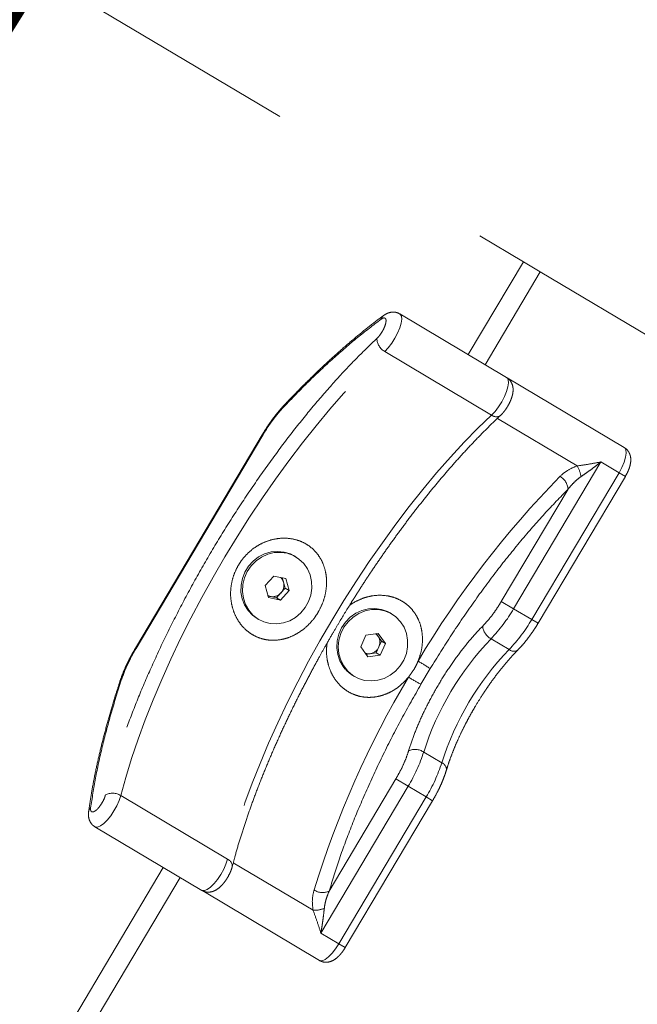
# Model space of a CAD drawing. Extents: x 136034 to 236954, y -2072984 to -2001704.
# Drawn here: x 163014 to 163180, y -2037084 to -2036820 of the extents above; entities that cross this region are included whole.
import ezdxf

# ---------------------------------------------------------------- set-up
doc = ezdxf.new("R2010")
doc.units = 0
doc.header["$LTSCALE"] = 1000
doc.linetypes.add('HIDDEN2', pattern=[0.1875, 0.125, -0.0625])
doc.layers.get('0').update_dxf_attribs({"color": 9, "lineweight": 13})
for name, color, linetype, lineweight in [('GM-家具（活动）', 9, 'HIDDEN2', 13), ('M-VRF-LMG', 1, 'Continuous', 60), ('算量', 1, 'Continuous', 13)]:
    doc.layers.add(name, color=color, linetype=linetype, lineweight=lineweight)

# ---------------------------------------------------------------- blocks, each defined once
blk = doc.blocks.new('5rw')
for p, q in [((4894.13, -23904.41), (4894.13, -23960.41)), ((4899.39, -23904.41), (4899.39, -23960.41)), ((4887.08, -23960.41), (4850.65, -23960.41)), ((4920.76, -23960.41), (4887.4, -23960.41)), ((4846.46, -23966.91), (4846.46, -24012.74)), ((4846.46, -23966.91), (4848.43, -23966.91)), ((4848.43, -23966.91), (4854.07, -23966.91)), ((4848.43, -24012.74), (4848.43, -23966.91)), ((4854.07, -23966.91), (4854.07, -24012.74)), ((4859.01, -23971.12), (4883.91, -23971.12)), ((4885.71, -23971.12), (4919.07, -23971.12)), ((4857.92, -24012.74), (4857.92, -23977.73)), ((4935.72, -24007.17), (4935.72, -24073.66)), ((4935.9, -24007.17), (4935.72, -24007.17)), ((4935.9, -24073.66), (4935.9, -24007.17)), ((4846.46, -24012.74), (4848.43, -24012.74)), ((4854.07, -24012.74), (4848.43, -24012.74)), ((4854.07, -24012.74), (4857.92, -24012.74)), ((4849.55, -24022.75), (4855.18, -24022.75)), ((4882, -24030.66), (4881.51, -24030.66)), ((4911.93, -24030.66), (4911.44, -24030.66)), ((4865.09, -24037.97), (4865.09, -24042.86)), ((4878.5, -24039.09), (4881.08, -24036.98)), ((4879.73, -24039.09), (4881.02, -24038.03)), ((4881.02, -24038.03), (4881.88, -24037.33)), ((4881.08, -24036.98), (4884.09, -24038.31)), ((4884.09, -24038.31), (4884.51, -24041.74)), ((4908.34, -24041.49), (4909.02, -24038.1)), ((4909.02, -24038.1), (4912.11, -24037.03)), ((4910.25, -24038.1), (4909.02, -24038.1)), ((4909.91, -24039.8), (4910.25, -24038.1)), ((4910.25, -24038.1), (4911.79, -24037.56)), ((4911.79, -24037.56), (4912.44, -24037.34)), ((4912.11, -24037.03), (4914.53, -24039.34)), ((4878.92, -24042.52), (4878.5, -24039.09)), ((4878.5, -24039.09), (4879.73, -24039.09)), ((4879.94, -24040.81), (4879.73, -24039.09)), ((4880.15, -24042.52), (4879.94, -24040.81)), ((4910.77, -24043.8), (4908.34, -24041.49)), ((4908.34, -24041.49), (4909.58, -24041.49)), ((4909.58, -24041.49), (4909.91, -24039.8)), ((4910.79, -24042.65), (4909.58, -24041.49)), ((4914.53, -24039.34), (4913.86, -24042.73)), ((4881.93, -24043.85), (4878.92, -24042.52)), ((4878.92, -24042.52), (4880.15, -24042.52)), ((4881.66, -24043.19), (4880.15, -24042.52)), ((4882.36, -24043.5), (4881.66, -24043.19)), ((4884.51, -24041.74), (4881.93, -24043.85)), ((4913.86, -24042.73), (4910.77, -24043.8)), ((4911.67, -24043.49), (4910.79, -24042.65)), ((4881.51, -24050.16), (4882, -24050.16)), ((4911.44, -24050.16), (4911.93, -24050.16)), ((4855.18, -24058.08), (4849.55, -24058.08)), ((4846.46, -24068.09), (4846.46, -24113.91)), ((4846.46, -24068.09), (4848.43, -24068.09)), ((4848.43, -24068.09), (4854.07, -24068.09)), ((4848.43, -24113.91), (4848.43, -24068.09)), ((4854.07, -24068.09), (4854.07, -24113.91)), ((4854.07, -24068.09), (4857.92, -24068.09)), ((4857.92, -24103.1), (4857.92, -24068.09)), ((4935.9, -24073.66), (4935.72, -24073.66)), ((4883.92, -24109.71), (4859.01, -24109.71)), ((4919.07, -24109.71), (4885.71, -24109.71)), ((4846.46, -24113.91), (4848.43, -24113.91)), ((4854.07, -24113.91), (4848.43, -24113.91)), ((4850.65, -24120.41), (4887.21, -24120.41)), ((4887.4, -24120.41), (4920.76, -24120.41)), ((4894.13, -24120.41), (4894.13, -24149.41)), ((4899.39, -24120.41), (4899.39, -24149.41)), ((4894.13, -24149.41), (4704.07, -24149.41)), ((4899.39, -24149.41), (4894.13, -24149.41)), ((5100.49, -24149.41), (4899.39, -24149.41))]:
    blk.add_line(p, q)
at = {"flags": 128}
for points in [[(4848.43, -23966.91), (4848.5, -23965.31), (4848.7, -23963.8), (4849.03, -23962.48), (4849.45, -23961.45), (4849.95, -23960.75), (4850.5, -23960.43), (4850.65, -23960.41)], [(4887.4, -23960.41), (4887.27, -23960.43), (4886.73, -23960.72), (4886.24, -23961.38), (4885.81, -23962.38), (4885.48, -23963.65), (4885.27, -23965.12), (4885.18, -23966.69), (4885.23, -23968.28), (4885.41, -23969.79), (4885.71, -23971.12)], [(4919.07, -23971.12), (4918.77, -23969.79), (4918.59, -23968.28), (4918.54, -23966.69), (4918.62, -23965.12), (4918.84, -23963.65), (4919.17, -23962.38), (4919.59, -23961.38), (4920.09, -23960.72), (4920.63, -23960.43), (4920.76, -23960.41)], [(4885.71, -24109.71), (4887.05, -24104.8), (4888.29, -24099.68), (4889.43, -24094.35), (4890.46, -24088.84), (4891.37, -24083.15), (4892.17, -24077.33), (4892.85, -24071.37), (4893.41, -24065.31), (4893.85, -24059.16), (4894.17, -24052.95), (4894.35, -24046.69), (4894.42, -24040.41), (4894.35, -24034.14), (4894.17, -24027.88), (4893.85, -24021.67), (4893.41, -24015.52), (4892.85, -24009.46), (4892.17, -24003.5), (4891.37, -23997.68), (4890.46, -23991.99), (4889.43, -23986.48), (4888.29, -23981.15), (4887.05, -23976.03), (4885.71, -23971.12)], [(4919.07, -23971.12), (4920.41, -23976.03), (4921.65, -23981.15), (4922.79, -23986.48), (4923.81, -23991.99), (4924.73, -23997.68), (4925.53, -24003.5), (4926.21, -24009.46), (4926.77, -24015.52), (4927.21, -24021.67), (4927.52, -24027.88), (4927.71, -24034.14), (4927.78, -24040.41), (4927.71, -24046.69), (4927.52, -24052.95), (4927.21, -24059.16), (4926.77, -24065.31), (4926.21, -24071.37), (4925.53, -24077.33), (4924.73, -24083.15), (4923.81, -24088.84), (4922.79, -24094.35), (4921.65, -24099.68), (4920.41, -24104.8), (4919.07, -24109.71)], [(4889.97, -24044.15), (4889.15, -24045.79), (4888.06, -24047.23), (4886.73, -24048.43), (4885.21, -24049.33), (4883.56, -24049.92), (4881.83, -24050.16), (4880.09, -24050.05), (4878.4, -24049.59), (4876.83, -24048.8), (4875.42, -24047.7), (4874.23, -24046.35), (4873.31, -24044.78), (4872.68, -24043.05), (4872.37, -24041.22), (4872.4, -24039.37), (4872.75, -24037.55), (4873.41, -24035.84), (4874.37, -24034.29), (4875.59, -24032.97), (4877.02, -24031.91), (4878.62, -24031.16), (4880.31, -24030.75), (4882.05, -24030.68), (4883.77, -24030.97), (4885.41, -24031.6), (4886.91, -24032.54), (4888.21, -24033.77), (4889.27, -24035.24), (4890.05, -24036.9), (4890.52, -24038.69), (4890.67, -24040.53), (4890.48, -24042.38), (4889.97, -24044.15)], [(4913.33, -24030.87), (4914.99, -24031.43), (4916.53, -24032.31), (4917.88, -24033.48), (4918.99, -24034.9), (4919.84, -24036.52), (4920.38, -24038.28), (4920.6, -24040.12), (4920.48, -24041.97), (4920.04, -24043.76), (4919.29, -24045.44), (4918.26, -24046.93), (4916.98, -24048.18), (4915.49, -24049.16), (4913.87, -24049.82), (4912.15, -24050.14), (4910.41, -24050.1), (4908.7, -24049.72), (4907.1, -24049), (4905.65, -24047.97), (4904.41, -24046.67), (4903.43, -24045.14), (4902.73, -24043.44), (4902.35, -24041.63), (4902.3, -24039.78), (4902.57, -24037.95), (4903.17, -24036.21), (4904.07, -24034.62), (4905.23, -24033.24), (4906.62, -24032.12), (4908.18, -24031.3), (4909.86, -24030.81), (4911.6, -24030.67), (4913.33, -24030.87)], [(4911.93, -24030.66), (4913.4, -24030.79), (4915.08, -24031.26), (4916.65, -24032.06), (4918.05, -24033.16), (4919.23, -24034.52), (4920.15, -24036.1), (4920.77, -24037.83), (4921.07, -24039.66), (4921.04, -24041.51), (4920.68, -24043.33), (4920, -24045.03), (4919.04, -24046.58), (4917.81, -24047.89), (4916.38, -24048.94), (4914.78, -24049.68), (4913.08, -24050.09), (4911.93, -24050.16)], [(4885.51, -24031.41), (4887.05, -24032.28), (4888.4, -24033.44), (4889.53, -24034.86), (4890.38, -24036.47), (4890.93, -24038.23), (4891.16, -24040.07), (4891.05, -24041.92), (4890.62, -24043.72), (4889.88, -24045.39), (4888.85, -24046.89), (4887.58, -24048.15), (4886.1, -24049.14), (4884.47, -24049.8), (4882.76, -24050.13), (4882, -24050.16)], [(4885.71, -24109.71), (4885.41, -24111.04), (4885.23, -24112.55), (4885.18, -24114.14), (4885.27, -24115.71), (4885.48, -24117.18), (4885.81, -24118.45), (4886.24, -24119.45), (4886.73, -24120.11), (4887.27, -24120.4), (4887.4, -24120.41)], [(4920.76, -24120.41), (4920.63, -24120.4), (4920.09, -24120.11), (4919.59, -24119.45), (4919.17, -24118.45), (4918.84, -24117.18), (4918.62, -24115.71), (4918.54, -24114.14), (4918.59, -24112.55), (4918.77, -24111.04), (4919.07, -24109.71)], [(4850.65, -24120.41), (4850.5, -24120.4), (4849.95, -24120.08), (4849.45, -24119.38), (4849.03, -24118.35), (4848.7, -24117.03), (4848.5, -24115.52), (4848.43, -24113.91)]]:
    blk.add_lwpolyline(points, dxfattribs=at)
for centre, radius, start, end in [((4922.65, -23963.69), 1.76, 343.3178, 22.1321), ((4885.41, -23969.14), 2.01, 205.8029, 278.4471), ((4919.25, -23967.15), 3.98, 267.3762, 329.318), ((4862.24, -23977.41), 7.07, 117.1662, 142.0608), ((4861.34, -23980.05), 4.14, 87.0185, 145.8406), ((4607.18, -24037.66), 261.75, 359.9477, 13.6417), ((4933.96, -23997.36), 0.931, 329.6836, 10.9419), ((4890.81, -24013.09), 42.38, 179.5307, 193.1802), ((4896.45, -24013.09), 42.38, 179.5308, 193.1801), ((4849.21, -24020.81), 1.96, 206.9692, 279.7666), ((4772.8, -24040.41), 78.76, 347.038, 12.962), ((4855.41, -24018.56), 4.19, 266.9224, 324.7507), ((4778.43, -24040.41), 78.76, 347.038, 12.962), ((4882, -24039.34), 8.67, 66.0987, 89.9734), ((4868.5, -24118.92), 81.02, 89.6917, 92.4113), ((4883, -24040.4), 3.09, 129.9423, 187.4793), ((4882.76, -24040.15), 2.74, 101.9115, 129.393), ((4912.81, -24040.33), 2.94, 110.0874, 169.6186), ((4912.68, -24040.1), 2.69, 93.2682, 109.1387), ((4882.9, -24040.48), 2.98, 186.2646, 245.2785), ((4912.96, -24040.42), 3.12, 168.4556, 225.6703), ((4607.18, -24043.17), 261.75, 346.3583, 0.0523), ((4868.5, -23961.91), 81.02, 267.5887, 270.3083), ((4882.74, -24040.74), 2.68, 246.1238, 264.3659), ((4912.7, -24040.66), 2.76, 226.0926, 256.9622), ((4849.21, -24060.01), 1.96, 80.2247, 153.1026), ((4890.81, -24067.74), 42.38, 166.8199, 180.4692), ((4896.45, -24067.74), 42.38, 166.82, 180.4691), ((4855.41, -24062.27), 4.19, 35.2499, 93.0763), ((4933.96, -24083.47), 0.929, 348.5343, 30.3448), ((4861.34, -24100.78), 4.14, 214.1588, 272.9829), ((4862.24, -24103.42), 7.07, 217.9379, 242.8343), ((4885.41, -24111.69), 2.01, 81.5596, 154.1472), ((4919.25, -24113.68), 3.98, 30.682, 92.6238), ((4922.65, -24117.14), 1.76, 337.7776, 16.6843)]:
    blk.add_arc(centre, radius, start, end)
for points, knots in [([(4850.65, -23960.45), (4850.44, -23960.45), (4849.87, -23960.44), (4849.01, -23960.79), (4848.17, -23961.4), (4847.53, -23962.2), (4847.09, -23963.08), (4846.81, -23963.95), (4846.64, -23964.74), (4846.52, -23965.54), (4846.47, -23966.27), (4846.46, -23966.75), (4846.46, -23966.91)], [0, 0, 0, 0, 0.071675, 0.193689, 0.309094, 0.431849, 0.562854, 0.675481, 0.763817, 0.844953, 0.946153, 1, 1, 1, 1]), ([(4887.39, -23960.45), (4887.18, -23960.45), (4886.61, -23960.44), (4885.75, -23960.79), (4884.92, -23961.4), (4884.28, -23962.2), (4883.84, -23963.08), (4883.55, -23963.95), (4883.38, -23964.74), (4883.27, -23965.54), (4883.21, -23966.27), (4883.21, -23966.75), (4883.2, -23966.91)], [0, 0, 0, 0, 0.070666, 0.192815, 0.308343, 0.431233, 0.56238, 0.675129, 0.763561, 0.844785, 0.946095, 1, 1, 1, 1]), ([(4924.26, -23963.03), (4924.2, -23962.88), (4924.03, -23962.45), (4923.6, -23961.81), (4922.94, -23961.14), (4922.11, -23960.66), (4921.35, -23960.41), (4920.89, -23960.44), (4920.76, -23960.45)], [0, 0, 0, 0, 0.106702, 0.315731, 0.515847, 0.714955, 0.919418, 1, 1, 1, 1]), ([(4922.67, -23969.18), (4922.59, -23968.84), (4922.42, -23968.12), (4922.36, -23966.79), (4922.46, -23965.49), (4922.7, -23964.42), (4923.07, -23963.66), (4923.51, -23963.34), (4923.96, -23963.49), (4924.21, -23963.96), (4924.33, -23964.19)], [0, 0, 0, 0, 0.120638, 0.25, 0.379361, 0.500002, 0.620643, 0.750001, 0.879361, 1, 1, 1, 1]), ([(4934.87, -23997.19), (4934.6, -23996), (4933.94, -23993.1), (4932.82, -23988.63), (4931.5, -23983.76), (4930.1, -23979.06), (4928.64, -23974.52), (4927.11, -23970.16), (4925.65, -23966.32), (4924.68, -23964.02), (4924.27, -23963.04)], [0, 0, 0, 0, 0.092019, 0.226272, 0.360729, 0.495326, 0.630007, 0.764724, 0.899442, 1, 1, 1, 1]), ([(4924.33, -23964.19), (4925.32, -23966.64), (4927.31, -23971.55), (4930.03, -23979.74), (4932.55, -23988.44), (4934.03, -23994.7), (4934.77, -23997.83)], [0, 0, 0, 0, 0.249997, 0.5, 0.749997, 1, 1, 1, 1]), ([(4854.07, -23966.91), (4854.88, -23967.63), (4856.48, -23969.06), (4858.17, -23970.44), (4859.01, -23971.12)], [0, 0, 0, 0, 0.500435, 1, 1, 1, 1]), ([(4856.66, -23973.07), (4856.46, -23972.62), (4856, -23971.62), (4855.33, -23970.08), (4854.67, -23968.48), (4854.27, -23967.44), (4854.07, -23966.91)], [0, 0, 0, 0, 0.2253491, 0.5000005, 0.7499348, 1, 1, 1, 1]), ([(4883.2, -23966.91), (4883.22, -23967.38), (4883.24, -23968.03), (4883.36, -23968.94), (4883.46, -23969.51), (4883.58, -23969.89), (4883.62, -23970.01)], [0, 0, 0, 0, 0.430755, 0.595329, 0.869088, 1, 1, 1, 1]), ([(4883.6, -23970.04), (4883.86, -23970.92), (4884.51, -23973.17), (4885.49, -23976.99), (4886.53, -23981.45), (4887.49, -23986.07), (4888.38, -23990.83), (4889.18, -23995.71), (4889.89, -24000.68), (4890.52, -24005.74), (4891.06, -24010.85), (4891.51, -24015.97), (4891.86, -24020.99), (4892.11, -24025.71), (4892.27, -24029.83), (4892.38, -24033.6), (4892.43, -24037.02), (4892.44, -24039.35), (4892.44, -24040.41)], [0, 0, 0, 0, 0.045681, 0.116395, 0.187153, 0.257923, 0.328667, 0.399337, 0.469864, 0.540143, 0.61, 0.679097, 0.746699, 0.810752, 0.865966, 0.908878, 0.958428, 1, 1, 1, 1]), ([(4922.67, -24111.65), (4923.32, -24109.28), (4924.64, -24104.53), (4926.37, -24096.71), (4927.91, -24088.39), (4929.22, -24079.49), (4930.27, -24070.17), (4931.04, -24060.46), (4931.52, -24050.5), (4931.67, -24040.41), (4931.52, -24030.33), (4931.04, -24020.37), (4930.27, -24010.66), (4929.22, -24001.34), (4927.91, -23992.44), (4926.37, -23984.12), (4924.64, -23976.3), (4923.32, -23971.55), (4922.67, -23969.18)], [0, 0, 0, 0, 0.059085, 0.118171, 0.180087, 0.242007, 0.305572, 0.36993, 0.434828, 0.5, 0.565172, 0.63007, 0.694428, 0.757993, 0.81991, 0.881829, 0.940914, 1, 1, 1, 1]), ([(4861.55, -23975.92), (4861.29, -23975.08), (4860.77, -23973.39), (4859.59, -23971.88), (4859.01, -23971.12)], [0, 0, 0, 0, 0.501616, 1, 1, 1, 1]), ([(4857.92, -23977.73), (4857.83, -23977.17), (4857.66, -23976.09), (4857.26, -23974.52), (4856.86, -23973.54), (4856.66, -23973.07)], [0, 0, 0, 0, 0.352931, 0.685125, 1, 1, 1, 1]), ([(4865.09, -24037.97), (4865.03, -24034.39), (4864.9, -24027.22), (4864.22, -24016.57), (4863.19, -24006.14), (4861.78, -23996.09), (4860.05, -23986.51), (4858.62, -23980.65), (4857.92, -23977.73)], [0, 0, 0, 0, 0.165614, 0.332358, 0.5, 0.667649, 0.834389, 1, 1, 1, 1]), ([(4934.77, -23997.83), (4934.91, -23998.53), (4935.2, -23999.95), (4935.49, -24002.28), (4935.69, -24004.7), (4935.71, -24006.35), (4935.72, -24007.17)], [0, 0, 0, 0, 0.248675, 0.500003, 0.751327, 1, 1, 1, 1]), ([(4935.9, -24007.17), (4935.89, -24006.33), (4935.88, -24005.17), (4935.78, -24003.46), (4935.66, -24002.04), (4935.46, -24000.4), (4935.21, -23998.76), (4934.98, -23997.7), (4934.87, -23997.17)], [0, 0, 0, 0, 0.23761, 0.33337, 0.491389, 0.65356, 0.825747, 1, 1, 1, 1]), ([(4846.46, -24012.74), (4846.47, -24013.5), (4846.48, -24014.57), (4846.58, -24016.13), (4846.7, -24017.42), (4846.9, -24018.9), (4847.15, -24020.35), (4847.36, -24021.26), (4847.47, -24021.7)], [0, 0, 0, 0, 0.240687, 0.337713, 0.497657, 0.661502, 0.83527, 1, 1, 1, 1]), ([(4858.83, -24020.98), (4858.7, -24020.37), (4858.42, -24019.15), (4858.13, -24017.09), (4857.95, -24014.94), (4857.93, -24013.47), (4857.92, -24012.74)], [0, 0, 0, 0, 0.248444, 0.5, 0.751556, 1, 1, 1, 1]), ([(4847.46, -24021.73), (4847.55, -24022.1), (4847.83, -24023.19), (4848.23, -24025.18), (4848.64, -24027.63), (4848.97, -24030.12), (4849.21, -24032.53), (4849.37, -24034.68), (4849.47, -24036.67), (4849.53, -24038.53), (4849.54, -24039.8), (4849.54, -24040.41)], [0, 0, 0, 0, 0.069985, 0.208352, 0.345861, 0.480755, 0.608604, 0.72169, 0.808911, 0.908887, 1, 1, 1, 1]), ([(4858.83, -24059.85), (4859.15, -24058.47), (4859.79, -24055.65), (4860.46, -24050.88), (4860.9, -24045.75), (4861.05, -24040.41), (4860.9, -24035.08), (4860.46, -24029.95), (4859.79, -24025.18), (4859.15, -24022.36), (4858.83, -24020.98)], [0, 0, 0, 0, 0.119558, 0.243662, 0.370993, 0.5, 0.629007, 0.756338, 0.880442, 1, 1, 1, 1]), ([(4892.39, -24034.65), (4892.19, -24034.17), (4891.68, -24032.93), (4890.46, -24031.15), (4888.8, -24029.38), (4886.92, -24027.98), (4884.89, -24026.99), (4882.83, -24026.41), (4880.77, -24026.24), (4878.8, -24026.43), (4876.93, -24026.98), (4875.18, -24027.83), (4873.58, -24029), (4872.13, -24030.46), (4870.91, -24032.2), (4869.65, -24034.64), (4869.21, -24036.63), (4868.94, -24037.9)], [0, 0, 0, 0, 0.045154, 0.117554, 0.188054, 0.258525, 0.324836, 0.391125, 0.452818, 0.514511, 0.574241, 0.633985, 0.695371, 0.756774, 0.822114, 0.887469, 1, 1, 1, 1]), ([(4898.68, -24040.41), (4898.72, -24041.25), (4898.79, -24042.91), (4899.36, -24045.34), (4900.28, -24047.63), (4901.52, -24049.69), (4903.07, -24051.45), (4904.84, -24052.85), (4906.79, -24053.84), (4908.8, -24054.42), (4910.85, -24054.59), (4912.83, -24054.4), (4914.75, -24053.85), (4916.57, -24053), (4918.26, -24051.83), (4919.81, -24050.37), (4921.14, -24048.63), (4922.25, -24046.62), (4923.04, -24044.41), (4923.44, -24042.3), (4923.56, -24040.13), (4923.37, -24037.92), (4922.76, -24035.49), (4921.76, -24033.2), (4920.4, -24031.14), (4918.73, -24029.38), (4916.86, -24027.98), (4914.82, -24026.99), (4912.76, -24026.41), (4910.7, -24026.24), (4908.73, -24026.43), (4906.86, -24026.98), (4905.11, -24027.83), (4903.52, -24029), (4902.07, -24030.46), (4900.84, -24032.2), (4899.82, -24034.21), (4899.11, -24036.42), (4898.73, -24038.53), (4898.7, -24039.87), (4898.68, -24040.41)], [0, 0, 0, 0, 0.029084, 0.058166, 0.087231, 0.116291, 0.144587, 0.172871, 0.199486, 0.226092, 0.250853, 0.275614, 0.299588, 0.323567, 0.348205, 0.372849, 0.399075, 0.425306, 0.45317, 0.481037, 0.5, 0.529084, 0.558166, 0.587232, 0.616291, 0.644586, 0.672871, 0.699486, 0.726092, 0.750853, 0.775614, 0.799588, 0.823567, 0.848205, 0.872849, 0.899075, 0.925306, 0.95317, 0.981037, 1, 1, 1, 1]), ([(4868.94, -24042.93), (4868.88, -24042.52), (4868.78, -24041.68), (4868.71, -24039.99), (4868.85, -24038.74), (4868.94, -24037.9)], [0, 0, 0, 0, 0.249203, 0.500228, 1, 1, 1, 1]), ([(4849.54, -24040.41), (4849.53, -24041.49), (4849.52, -24043), (4849.42, -24045.2), (4849.31, -24047.05), (4849.13, -24049.22), (4848.88, -24051.43), (4848.57, -24053.65), (4848.19, -24055.83), (4847.82, -24057.67), (4847.56, -24058.72), (4847.46, -24059.11)], [0, 0, 0, 0, 0.160517, 0.225011, 0.331661, 0.441493, 0.558295, 0.678933, 0.802046, 0.926514, 1, 1, 1, 1]), ([(4892.44, -24040.41), (4892.43, -24042.46), (4892.42, -24045.31), (4892.32, -24049.5), (4892.2, -24053.03), (4892.01, -24057.22), (4891.74, -24061.59), (4891.4, -24066.12), (4890.98, -24070.74), (4890.48, -24075.4), (4889.9, -24080.06), (4889.24, -24084.69), (4888.5, -24089.26), (4887.69, -24093.75), (4886.8, -24098.14), (4885.83, -24102.42), (4884.8, -24106.54), (4884.05, -24109.33), (4883.64, -24110.71), (4883.61, -24110.81)], [0, 0, 0, 0, 0.079825, 0.111536, 0.164206, 0.218711, 0.277018, 0.3377, 0.400178, 0.463985, 0.528786, 0.59433, 0.660426, 0.726922, 0.793696, 0.860649, 0.927695, 0.994763, 1, 1, 1, 1]), ([(4857.92, -24103.1), (4858.62, -24100.18), (4860.05, -24094.32), (4861.78, -24084.74), (4863.19, -24074.69), (4864.22, -24064.26), (4864.9, -24053.61), (4865.03, -24046.44), (4865.09, -24042.86)], [0, 0, 0, 0, 0.165614, 0.332358, 0.5, 0.667649, 0.834389, 1, 1, 1, 1]), ([(4868.94, -24042.93), (4869.1, -24043.74), (4869.42, -24045.35), (4870.34, -24047.62), (4871.58, -24049.68), (4873.12, -24051.44), (4874.9, -24052.84), (4876.83, -24053.83), (4878.87, -24054.41), (4880.89, -24054.59), (4882.89, -24054.39), (4885.44, -24053.69), (4887.83, -24052.3), (4889.86, -24050.38), (4891.19, -24048.63), (4892.04, -24047.22), (4892.34, -24046.36), (4892.39, -24046.23)], [0, 0, 0, 0, 0.071966, 0.143922, 0.215781, 0.287617, 0.356385, 0.425126, 0.48909, 0.553043, 0.613398, 0.67376, 0.793882, 0.857175, 0.920483, 0.988077, 1, 1, 1, 1]), ([(4847.47, -24059.13), (4847.36, -24059.6), (4847.13, -24060.57), (4846.87, -24062.13), (4846.68, -24063.63), (4846.56, -24065.04), (4846.48, -24066.48), (4846.46, -24067.51), (4846.46, -24068.09)], [0, 0, 0, 0, 0.174555, 0.360753, 0.541703, 0.673651, 0.816755, 1, 1, 1, 1]), ([(4857.92, -24068.09), (4857.93, -24067.36), (4857.95, -24065.89), (4858.13, -24063.74), (4858.42, -24061.68), (4858.7, -24060.46), (4858.83, -24059.85)], [0, 0, 0, 0, 0.248444, 0.5, 0.751556, 1, 1, 1, 1]), ([(4935.72, -24073.66), (4935.71, -24074.48), (4935.69, -24076.13), (4935.49, -24078.55), (4935.2, -24080.88), (4934.91, -24082.3), (4934.77, -24083)], [0, 0, 0, 0, 0.248676, 0.499998, 0.751325, 1, 1, 1, 1]), ([(4934.87, -24083.65), (4934.98, -24083.14), (4935.21, -24082.06), (4935.48, -24080.31), (4935.67, -24078.63), (4935.8, -24077.07), (4935.88, -24075.47), (4935.9, -24074.32), (4935.9, -24073.66)], [0, 0, 0, 0, 0.168275, 0.356794, 0.539681, 0.672512, 0.812443, 1, 1, 1, 1]), ([(4924.27, -24117.79), (4924.38, -24117.53), (4925.09, -24115.93), (4926.31, -24112.77), (4927.95, -24108.33), (4929.5, -24103.67), (4930.99, -24098.83), (4932.39, -24093.81), (4933.7, -24088.77), (4934.49, -24085.31), (4934.87, -24083.65)], [0, 0, 0, 0, 0.0271707, 0.1679047, 0.3085256, 0.449035, 0.5894374, 0.7297305, 0.8699116, 1, 1, 1, 1]), ([(4934.77, -24083), (4934.03, -24086.13), (4932.55, -24092.39), (4930.03, -24101.09), (4927.31, -24109.28), (4925.32, -24114.19), (4924.33, -24116.64)], [0, 0, 0, 0, 0.249996, 0.5, 0.749997, 1, 1, 1, 1]), ([(4856.66, -24107.76), (4856.86, -24107.29), (4857.26, -24106.31), (4857.66, -24104.74), (4857.83, -24103.66), (4857.92, -24103.1)], [0, 0, 0, 0, 0.315597, 0.647958, 1, 1, 1, 1]), ([(4859.01, -24109.71), (4859.6, -24108.95), (4860.77, -24107.43), (4861.29, -24105.75), (4861.55, -24104.91)], [0, 0, 0, 0, 0.5013497, 1, 1, 1, 1]), ([(4854.07, -24113.91), (4854.27, -24113.39), (4854.67, -24112.35), (4855.33, -24110.75), (4856, -24109.21), (4856.46, -24108.21), (4856.66, -24107.76)], [0, 0, 0, 0, 0.250065, 0.499997, 0.774647, 1, 1, 1, 1]), ([(4859.01, -24109.71), (4858.17, -24110.39), (4856.48, -24111.77), (4854.88, -24113.2), (4854.07, -24113.91)], [0, 0, 0, 0, 0.49957, 1, 1, 1, 1]), ([(4883.62, -24110.82), (4883.59, -24110.89), (4883.49, -24111.19), (4883.39, -24111.75), (4883.27, -24112.54), (4883.21, -24113.27), (4883.21, -24113.75), (4883.2, -24113.91)], [0, 0, 0, 0, 0.075055, 0.326827, 0.558078, 0.846527, 1, 1, 1, 1]), ([(4923.58, -24117.41), (4923.47, -24117.39), (4923.24, -24117.33), (4922.93, -24116.9), (4922.66, -24116.24), (4922.48, -24115.4), (4922.38, -24114.45), (4922.38, -24113.44), (4922.47, -24112.45), (4922.6, -24111.91), (4922.67, -24111.65)], [0, 0, 0, 0, 0.122438, 0.249997, 0.377561, 0.500001, 0.622436, 0.750001, 0.87756, 1, 1, 1, 1]), ([(4846.46, -24113.91), (4846.47, -24114.38), (4846.49, -24115.03), (4846.61, -24115.94), (4846.75, -24116.66), (4846.99, -24117.46), (4847.33, -24118.26), (4847.81, -24119.02), (4848.47, -24119.69), (4849.3, -24120.17), (4850.06, -24120.42), (4850.52, -24120.39), (4850.65, -24120.38)], [0, 0, 0, 0, 0.15097, 0.208646, 0.304594, 0.402655, 0.510798, 0.62528, 0.734882, 0.84393, 0.955911, 1, 1, 1, 1]), ([(4883.2, -24113.91), (4883.22, -24114.38), (4883.24, -24115.03), (4883.36, -24115.94), (4883.5, -24116.66), (4883.74, -24117.46), (4884.07, -24118.26), (4884.56, -24119.02), (4885.22, -24119.69), (4886.05, -24120.17), (4886.81, -24120.42), (4887.28, -24120.39), (4887.41, -24120.38)], [0, 0, 0, 0, 0.150783, 0.208388, 0.304216, 0.402156, 0.510167, 0.624509, 0.733973, 0.842888, 0.954731, 1, 1, 1, 1]), ([(4920.76, -24120.38), (4920.97, -24120.38), (4921.54, -24120.39), (4922.41, -24120.04), (4923.24, -24119.43), (4923.87, -24118.67), (4924.14, -24118.09), (4924.26, -24117.81)], [0, 0, 0, 0, 0.131311, 0.354337, 0.565284, 0.789668, 1, 1, 1, 1]), ([(4924.33, -24116.64), (4924.22, -24116.86), (4923.99, -24117.31), (4923.72, -24117.38), (4923.58, -24117.41)], [0, 0, 0, 0, 0.499996, 1, 1, 1, 1])]:
    blk.add_open_spline(points, degree=3, knots=knots)

msp = doc.modelspace()

# ---------------------------------------------------------------- hatches: boundary and pattern name
h = msp.add_hatch()
h.set_pattern_fill('ANSI31', color=256, scale=100)
h.paths.add_polyline_path([(164148.2, -2041298.72), (162279.07, -2044267.25), (166958.33, -2047181.8), (167155.3, -2046842.58), (167250.89, -2046902.32), (169321.79, -2043588.19), (167795.3, -2042634.33), (167371.37, -2043312.77)])
h.paths.add_polyline_path([(192611.03, -2055192.98), (189847.53, -2059615.49), (190097.29, -2060697.28), (192955.37, -2059983.36), (192829.68, -2059914.2), (194900.76, -2056623.76)])
edge = h.paths.add_edge_path()
edge.add_line((161874.27, -2023024.93), (160458.49, -2025314.66))
edge.add_line((160458.49, -2025314.66), (165927.57, -2028732.12))
edge.add_line((165927.57, -2028732.12), (167355.01, -2026447.74))
edge.add_line((167355.01, -2026447.74), (161875.14, -2023023.54))
at = {"layer": '算量', "ltscale": 0.390604}
h = msp.add_hatch(dxfattribs=at)
h.set_pattern_fill('JIS_LC_20A', color=0, scale=40)
h.paths.add_polyline_path([(177367.48, -2019902.7), (177264.24, -2019838.19), (172616.18, -2027276.64), (167753.18, -2035248.98)])
edge = h.paths.add_edge_path()
edge.add_line((177163.06, -2019822.56), (162369.47, -2044074.94))
edge.add_line((162369.47, -2044074.94), (152466.81, -2037787.47))
edge.add_line((152466.81, -2037787.47), (163799.04, -2019791.1))
edge.add_line((163799.04, -2019791.1), (165760.79, -2019791.1))
edge.add_line((165760.79, -2019791.1), (165765.68, -2019390.53))
edge.add_line((165765.68, -2019390.53), (176828.82, -2019217.03))
edge.add_line((176828.82, -2019217.03), (177171.52, -2019825.71))

# ---------------------------------------------------------------- linework, layer by layer
at = {"layer": 'M-VRF-LMG', "const_width": 60}
msp.add_lwpolyline([(161330.33, -2039458.45), (167176.72, -2030102.26)], dxfattribs=at)

# ---------------------------------------------------------------- block references
at = {"layer": 'GM-家具（活动）', "rotation": 149.2492197564386}
msp.add_blockref('5rw', (155012.23, -2060144.05), dxfattribs=at)

doc.saveas('drawing.dxf')
